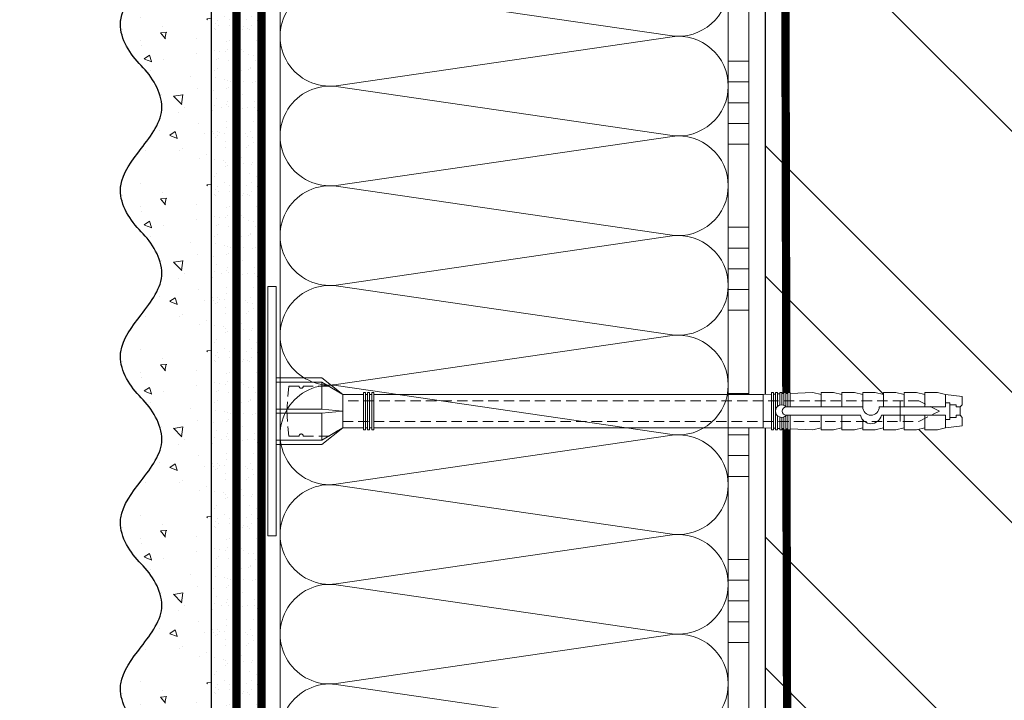
# Model space of a CAD drawing. Units: millimetres. Extents: x -42881 to 151119, y -64614 to -31585.
# Drawn here: x 96643 to 96880, y -48404 to -48240 of the extents above; entities that cross this region are included whole.
import ezdxf

# ---------------------------------------------------------------- set-up
doc = ezdxf.new("R2010")
doc.units = ezdxf.units.MM
for name, pattern in [('ACAD_ISO03W100', [30, 12, -18]), ('HIDDEN', [0.375, 0.25, -0.125]), ('Штриховая', [6, 2, -2, 2])]:
    doc.linetypes.add(name, pattern=pattern)
doc.layers.get('0').update_dxf_attribs({"lineweight": 30})
doc.layers.add('TN-АННОТАЦИИ', color=7, linetype='Continuous', lineweight=20, true_color=0x000000)
doc.layers.add('TN-АННТОТАЦИИ', color=7, linetype='Continuous', lineweight=20, true_color=0x000000)
for name, color, linetype, lineweight in [('TN-ГРУНТОВКА', 6, 'Continuous', 15), ('TN-КИРПИЧ', 246, 'Continuous', 30), ('TN-КЛЕЙ', 1, 'Continuous', 15), ('TN-УТЕПЛИТЕЛЬ КВ', 42, 'Continuous', 15), ('ТН_Крепеж', 7, 'Continuous', 15), ('ТН_Штрих Штукатурка', 7, 'Continuous', 15), ('ТН_Штукатурка', 7, 'Continuous', 25)]:
    doc.layers.add(name, color=color, linetype=linetype, lineweight=lineweight)
doc.layers.add('Стеклосетка', color=7, linetype='ACAD_ISO03W100')
doc.styles.add('TN-Текст-Аннотативный', font='isocpeur.ttf')
doc.styles.add('ПТС-Текст-Аннотативный', font='isocpeur.ttf')

# ---------------------------------------------------------------- blocks, each defined once
blk = doc.blocks.new('*U155')
at = {"layer": 'TN-КИРПИЧ', "lineweight": 13}
h = blk.add_hatch(dxfattribs=at)
h.set_pattern_fill('ANSI32', color=256, scale=7)
h.set_pattern_definition([(45, (-155.8028272751417, -70.22129727679066), (-47.14634463561305, 47.14634463561306), []), (45, (-124.3719172751417, -70.22129727679066), (-47.14634463561305, 47.14634463561306), [])])
h.paths.add_polyline_path([(-155.8028272751417, 0), (200, 0), (199.9999999999999, 629.7787027232093), (-155.8028272751417, 629.7787027232093)])
at = {"layer": 'TN-КИРПИЧ'}
blk.add_lwpolyline([(-155.8028272751417, 0), (200, 0), (199.9999999999999, 629.7787027232093), (-155.8028272751417, 629.7787027232093)], close=True, dxfattribs=at)
blk = doc.blocks.new('*U156')
at = {"layer": 'ТН_Штрих Штукатурка', "ltscale": 100}
h = blk.add_hatch(dxfattribs=at)
h.set_pattern_fill('AR-SAND', color=256, scale=0.1, angle=180, style=0)
h.set_pattern_definition([(217.5, (852.9999999999774, 59038.9397012332), (0.1600031295984064, -4.894132373293424), [0, -3.860800000000001, 0, -4.318000000000001, 0, -4.1275]), (187.5, (852.9999999999774, 59038.9397012332), (-4.495232831380023, -7.168251005683545), [0, -2.082799999999998, 0, -3.479799999999998, 0, -1.333499999999999]), (147.5, (856.124199999983, 59038.9397012332), (-7.90992370241458, -0.01437184678545994), [0, -1.269999999999999, 0, -4.571999999999996, 0, -5.968999999999996]), (137.5, (856.124199999983, 59038.9397012332), (-7.635564524722971, -2.229293232572165), [0, -0.635, 0, -2.9972, 0, -3.429])])
h.paths.add_polyline_path([(-2.238209617644315e-13, 519.9999999999999), (11.99999999999978, 519.9999999999999), (11.99999999999976, 559.9999999999926), (-2.415845301584308e-13, 559.9999999999926)])
h = blk.add_hatch(dxfattribs=at)
h.set_pattern_fill('AR-CONC', color=256, scale=0.1, angle=180, style=0)
h.set_pattern_definition([(230.0000000000001, (-2.238209617644315e-13, 519.9999999999999), (-18.2184668996004, 1.593908553890302), [1.905, -20.955]), (175, (-2.238209617644315e-13, 519.9999999999999), (3.524342142496941, -19.10568452390352), [1.524, -16.764058417]), (280.4514447, (-1.518200700000224, 520.1328253499998), (-14.69412470903532, -17.51177519121952), [1.61900088, -17.80902446]), (226.1842, (-2.218760488653766e-13, 514.9199999999998), (-27.107904089213, 4.204232793272705), [2.857499999999999, -31.43249999999999]), (276.6355576100001, (-2.258990000000222, 515.2703499999999), (-23.74041340515029, -24.74261245977216), [2.428502314, -26.713560816]), (171.18415117, (-2.218760488653766e-13, 514.9199999999998), (-23.74041340649769, -24.74261245855328), [2.285996707, -25.145973192]), (201, (-2.540000000000223, 516.1899999999998), (-15.16143912691325, 10.22651981870876), [1.905, -20.955]), (146.0000000000001, (-2.540000000000223, 516.1899999999998), (-6.1802028347647, -18.41879661223193), [1.524, -16.764]), (251.451445, (-3.803453260000222, 517.0422099899998), (-21.34164192787161, -8.192276888590532), [1.61900088, -17.80899376]), (217.5, (-2.238209617644315e-13, 519.9999999999999), (-0.3088603250591784, -8.455503887315311), [0, -16.5608, 0, -17.018, 0, -16.8275]), (187.5, (-2.238209617644315e-13, 519.9999999999999), (-6.681966251030572, -10.01805748181195), [0, -9.702799999999998, 0, -16.1798, 0, -6.4135]), (147.5, (5.664199999999776, 519.9999999999999), (-13.55905951668714, 0.5728743992673392), [0, -6.35, 0, -19.812, 0, -26.289]), (137.5, (8.204199999999776, 519.9999999999999), (-14.8129181386018, -2.542649103333309), [0, -8.254999999999999, 0, -13.1572, 0, -18.669])])
edge = h.paths.add_edge_path()
edge.add_line((11.99999999999976, 559.9999999999999), (11.99999999999978, 519.9999999999999))
edge.add_line((11.99999999999978, 519.9999999999999), (33.9162629732803, 519.9999999999999))
edge.add_spline(control_points=[(33.9162629732803, 519.9999999999999), (33.4608783008166, 523.1248807340904), (28.74975791948271, 529.265895466959), (21.55795630720301, 538.6405146831743), (26.36476861651998, 546.304469849652), (28.99999999999976, 548.9397012331318), (31.63523138347341, 551.5749326166055), (34.28108439063173, 555.7934661309243), (33.96735444011325, 559.6494068640494), (33.9162629732802, 559.9999999999999)], knot_values=[0, 0, 0, 0, 10.05250795184849, 21.23284783932141, 32.41318772684639, 32.41318772684639, 32.41318772684639, 43.59352761434533, 44.72135954999594, 44.72135954999594, 44.72135954999594, 44.72135954999594], degree=3, periodic=0)
edge.add_line((33.9162629732802, 559.9999999999999), (11.99999999999976, 559.9999999999999))
h = blk.add_hatch(dxfattribs=at)
h.set_pattern_fill('AR-SAND', color=256, scale=0.1, angle=180, style=0)
h.set_pattern_definition([(217.5, (852.9999999999774, 58998.9397012332), (0.1600031295984064, -4.894132373293424), [0, -3.860800000000001, 0, -4.318000000000001, 0, -4.1275]), (187.5, (852.9999999999774, 58998.9397012332), (-4.495232831380023, -7.168251005683545), [0, -2.082799999999998, 0, -3.479799999999998, 0, -1.333499999999999]), (147.5, (856.124199999983, 58998.9397012332), (-7.90992370241458, -0.01437184678545994), [0, -1.269999999999999, 0, -4.571999999999996, 0, -5.968999999999996]), (137.5, (856.124199999983, 58998.9397012332), (-7.635564524722971, -2.229293232572165), [0, -0.635, 0, -2.9972, 0, -3.429])])
h.paths.add_polyline_path([(-2.06057393370429e-13, 479.9999999999999), (11.99999999999979, 479.9999999999999), (11.99999999999978, 519.9999999999926), (-2.238209617644283e-13, 519.9999999999926)])
h = blk.add_hatch(dxfattribs=at)
h.set_pattern_fill('AR-CONC', color=256, scale=0.1, angle=180, style=0)
h.set_pattern_definition([(230.0000000000001, (-2.06057393370429e-13, 479.9999999999999), (-18.2184668996004, 1.593908553890302), [1.905, -20.955]), (175, (-2.06057393370429e-13, 479.9999999999999), (3.524342142496941, -19.10568452390352), [1.524, -16.764058417]), (280.4514447, (-1.518200700000206, 480.1328253499999), (-14.69412470903532, -17.51177519121952), [1.61900088, -17.80902446]), (226.1842, (-2.041124804713741e-13, 474.9199999999999), (-27.107904089213, 4.204232793272705), [2.857499999999999, -31.43249999999999]), (276.6355576100001, (-2.258990000000205, 475.2703499999999), (-23.74041340515029, -24.74261245977216), [2.428502314, -26.713560816]), (171.18415117, (-2.041124804713741e-13, 474.9199999999999), (-23.74041340649769, -24.74261245855328), [2.285996707, -25.145973192]), (201, (-2.540000000000205, 476.1899999999999), (-15.16143912691325, 10.22651981870876), [1.905, -20.955]), (146.0000000000001, (-2.540000000000205, 476.1899999999999), (-6.1802028347647, -18.41879661223193), [1.524, -16.764]), (251.451445, (-3.803453260000205, 477.0422099899999), (-21.34164192787161, -8.192276888590532), [1.61900088, -17.80899376]), (217.5, (-2.06057393370429e-13, 479.9999999999999), (-0.3088603250591784, -8.455503887315311), [0, -16.5608, 0, -17.018, 0, -16.8275]), (187.5, (-2.06057393370429e-13, 479.9999999999999), (-6.681966251030572, -10.01805748181195), [0, -9.702799999999998, 0, -16.1798, 0, -6.4135]), (147.5, (5.664199999999794, 479.9999999999999), (-13.55905951668714, 0.5728743992673392), [0, -6.35, 0, -19.812, 0, -26.289]), (137.5, (8.204199999999794, 479.9999999999999), (-14.8129181386018, -2.542649103333309), [0, -8.254999999999999, 0, -13.1572, 0, -18.669])])
edge = h.paths.add_edge_path()
edge.add_line((11.99999999999978, 519.9999999999999), (11.99999999999979, 479.9999999999999))
edge.add_line((11.99999999999979, 479.9999999999999), (33.91626297328032, 479.9999999999999))
edge.add_spline(control_points=[(33.91626297328032, 479.9999999999999), (33.46087830081662, 483.1248807340904), (28.74975791948273, 489.265895466959), (21.55795630720302, 498.6405146831743), (26.36476861652, 506.304469849652), (28.99999999999978, 508.9397012331318), (31.63523138347343, 511.5749326166055), (34.28108439063175, 515.7934661309243), (33.96735444011326, 519.6494068640494), (33.91626297328022, 519.9999999999999)], knot_values=[0, 0, 0, 0, 10.05250795184849, 21.23284783932141, 32.41318772684639, 32.41318772684639, 32.41318772684639, 43.59352761434533, 44.72135954999594, 44.72135954999594, 44.72135954999594, 44.72135954999594], degree=3, periodic=0)
edge.add_line((33.91626297328022, 519.9999999999999), (11.99999999999977, 519.9999999999999))
h = blk.add_hatch(dxfattribs=at)
h.set_pattern_fill('AR-SAND', color=256, scale=0.1, angle=180, style=0)
h.set_pattern_definition([(217.5, (852.9999999999774, 58958.9397012332), (0.1600031295984064, -4.894132373293424), [0, -3.860800000000001, 0, -4.318000000000001, 0, -4.1275]), (187.5, (852.9999999999774, 58958.9397012332), (-4.495232831380023, -7.168251005683545), [0, -2.082799999999998, 0, -3.479799999999998, 0, -1.333499999999999]), (147.5, (856.124199999983, 58958.9397012332), (-7.90992370241458, -0.01437184678545994), [0, -1.269999999999999, 0, -4.571999999999996, 0, -5.968999999999996]), (137.5, (856.124199999983, 58958.9397012332), (-7.635564524722971, -2.229293232572165), [0, -0.635, 0, -2.9972, 0, -3.429])])
h.paths.add_polyline_path([(-1.882938249764265e-13, 439.9999999999999), (11.99999999999981, 439.9999999999999), (11.99999999999979, 479.9999999999927), (-2.060573933704258e-13, 479.9999999999927)])
h = blk.add_hatch(dxfattribs=at)
h.set_pattern_fill('AR-CONC', color=256, scale=0.1, angle=180, style=0)
h.set_pattern_definition([(230.0000000000001, (-1.882938249764265e-13, 439.9999999999999), (-18.2184668996004, 1.593908553890302), [1.905, -20.955]), (175, (-1.882938249764265e-13, 439.9999999999999), (3.524342142496941, -19.10568452390352), [1.524, -16.764058417]), (280.4514447, (-1.518200700000188, 440.13282535), (-14.69412470903532, -17.51177519121952), [1.61900088, -17.80902446]), (226.1842, (-1.863489120773716e-13, 434.92), (-27.107904089213, 4.204232793272705), [2.857499999999999, -31.43249999999999]), (276.6355576100001, (-2.258990000000187, 435.27035), (-23.74041340515029, -24.74261245977216), [2.428502314, -26.713560816]), (171.18415117, (-1.863489120773716e-13, 434.92), (-23.74041340649769, -24.74261245855328), [2.285996707, -25.145973192]), (201, (-2.540000000000187, 436.1899999999999), (-15.16143912691325, 10.22651981870876), [1.905, -20.955]), (146.0000000000001, (-2.540000000000187, 436.1899999999999), (-6.1802028347647, -18.41879661223193), [1.524, -16.764]), (251.451445, (-3.803453260000187, 437.0422099899999), (-21.34164192787161, -8.192276888590532), [1.61900088, -17.80899376]), (217.5, (-1.882938249764265e-13, 439.9999999999999), (-0.3088603250591784, -8.455503887315311), [0, -16.5608, 0, -17.018, 0, -16.8275]), (187.5, (-1.882938249764265e-13, 439.9999999999999), (-6.681966251030572, -10.01805748181195), [0, -9.702799999999998, 0, -16.1798, 0, -6.4135]), (147.5, (5.664199999999812, 439.9999999999999), (-13.55905951668714, 0.5728743992673392), [0, -6.35, 0, -19.812, 0, -26.289]), (137.5, (8.204199999999812, 439.9999999999999), (-14.8129181386018, -2.542649103333309), [0, -8.254999999999999, 0, -13.1572, 0, -18.669])])
edge = h.paths.add_edge_path()
edge.add_line((11.99999999999979, 479.9999999999999), (11.99999999999981, 439.9999999999999))
edge.add_line((11.99999999999981, 439.9999999999999), (33.91626297328034, 439.9999999999999))
edge.add_spline(control_points=[(33.91626297328034, 439.9999999999999), (33.46087830081664, 443.1248807340905), (28.74975791948275, 449.265895466959), (21.55795630720304, 458.6405146831743), (26.36476861652002, 466.3044698496521), (28.9999999999998, 468.9397012331319), (31.63523138347345, 471.5749326166055), (34.28108439063177, 475.7934661309244), (33.96735444011328, 479.6494068640494), (33.91626297328024, 479.9999999999999)], knot_values=[0, 0, 0, 0, 10.05250795184849, 21.23284783932141, 32.41318772684639, 32.41318772684639, 32.41318772684639, 43.59352761434533, 44.72135954999594, 44.72135954999594, 44.72135954999594, 44.72135954999594], degree=3, periodic=0)
edge.add_line((33.91626297328024, 479.9999999999999), (11.99999999999979, 479.9999999999999))
h = blk.add_hatch(dxfattribs=at)
h.set_pattern_fill('AR-SAND', color=256, scale=0.1, angle=180, style=0)
h.set_pattern_definition([(217.5, (852.9999999999774, 58918.9397012332), (0.1600031295984064, -4.894132373293424), [0, -3.860800000000001, 0, -4.318000000000001, 0, -4.1275]), (187.5, (852.9999999999774, 58918.9397012332), (-4.495232831380023, -7.168251005683545), [0, -2.082799999999998, 0, -3.479799999999998, 0, -1.333499999999999]), (147.5, (856.124199999983, 58918.9397012332), (-7.90992370241458, -0.01437184678545994), [0, -1.269999999999999, 0, -4.571999999999996, 0, -5.968999999999996]), (137.5, (856.124199999983, 58918.9397012332), (-7.635564524722971, -2.229293232572165), [0, -0.635, 0, -2.9972, 0, -3.429])])
h.paths.add_polyline_path([(-1.70530256582424e-13, 399.9999999999999), (11.99999999999983, 399.9999999999999), (11.99999999999981, 439.9999999999927), (-1.882938249764233e-13, 439.9999999999927)])
h = blk.add_hatch(dxfattribs=at)
h.set_pattern_fill('AR-CONC', color=256, scale=0.1, angle=180, style=0)
h.set_pattern_definition([(230.0000000000001, (-1.70530256582424e-13, 399.9999999999999), (-18.2184668996004, 1.593908553890302), [1.905, -20.955]), (175, (-1.70530256582424e-13, 399.9999999999999), (3.524342142496941, -19.10568452390352), [1.524, -16.764058417]), (280.4514447, (-1.518200700000171, 400.13282535), (-14.69412470903532, -17.51177519121952), [1.61900088, -17.80902446]), (226.1842, (-1.685853436833691e-13, 394.92), (-27.107904089213, 4.204232793272705), [2.857499999999999, -31.43249999999999]), (276.6355576100001, (-2.258990000000169, 395.27035), (-23.74041340515029, -24.74261245977216), [2.428502314, -26.713560816]), (171.18415117, (-1.685853436833691e-13, 394.92), (-23.74041340649769, -24.74261245855328), [2.285996707, -25.145973192]), (201, (-2.540000000000169, 396.1899999999999), (-15.16143912691325, 10.22651981870876), [1.905, -20.955]), (146.0000000000001, (-2.540000000000169, 396.1899999999999), (-6.1802028347647, -18.41879661223193), [1.524, -16.764]), (251.451445, (-3.803453260000169, 397.0422099899999), (-21.34164192787161, -8.192276888590532), [1.61900088, -17.80899376]), (217.5, (-1.70530256582424e-13, 399.9999999999999), (-0.3088603250591784, -8.455503887315311), [0, -16.5608, 0, -17.018, 0, -16.8275]), (187.5, (-1.70530256582424e-13, 399.9999999999999), (-6.681966251030572, -10.01805748181195), [0, -9.702799999999998, 0, -16.1798, 0, -6.4135]), (147.5, (5.66419999999983, 399.9999999999999), (-13.55905951668714, 0.5728743992673392), [0, -6.35, 0, -19.812, 0, -26.289]), (137.5, (8.20419999999983, 399.9999999999999), (-14.8129181386018, -2.542649103333309), [0, -8.254999999999999, 0, -13.1572, 0, -18.669])])
edge = h.paths.add_edge_path()
edge.add_line((11.99999999999981, 439.9999999999999), (11.99999999999983, 399.9999999999999))
edge.add_line((11.99999999999983, 399.9999999999999), (33.91626297328035, 399.9999999999999))
edge.add_spline(control_points=[(33.91626297328035, 399.9999999999999), (33.46087830081665, 403.1248807340905), (28.74975791948277, 409.265895466959), (21.55795630720306, 418.6405146831743), (26.36476861652003, 426.3044698496521), (28.99999999999982, 428.9397012331319), (31.63523138347347, 431.5749326166055), (34.28108439063178, 435.7934661309244), (33.9673544401133, 439.6494068640494), (33.91626297328025, 439.9999999999999)], knot_values=[0, 0, 0, 0, 10.05250795184849, 21.23284783932141, 32.41318772684639, 32.41318772684639, 32.41318772684639, 43.59352761434533, 44.72135954999594, 44.72135954999594, 44.72135954999594, 44.72135954999594], degree=3, periodic=0)
edge.add_line((33.91626297328025, 439.9999999999999), (11.99999999999981, 439.9999999999999))
h = blk.add_hatch(dxfattribs=at)
h.set_pattern_fill('AR-SAND', color=256, scale=0.1, angle=180, style=0)
h.set_pattern_definition([(217.5, (852.9999999999775, 58878.9397012332), (0.1600031295984064, -4.894132373293424), [0, -3.860800000000001, 0, -4.318000000000001, 0, -4.1275]), (187.5, (852.9999999999775, 58878.9397012332), (-4.495232831380023, -7.168251005683545), [0, -2.082799999999998, 0, -3.479799999999998, 0, -1.333499999999999]), (147.5, (856.1241999999831, 58878.9397012332), (-7.90992370241458, -0.01437184678545994), [0, -1.269999999999999, 0, -4.571999999999996, 0, -5.968999999999996]), (137.5, (856.1241999999831, 58878.9397012332), (-7.635564524722971, -2.229293232572165), [0, -0.635, 0, -2.9972, 0, -3.429])])
h.paths.add_polyline_path([(-1.527666881884215e-13, 359.9999999999999), (11.99999999999985, 359.9999999999999), (11.99999999999983, 399.9999999999927), (-1.705302565824208e-13, 399.9999999999927)])
h = blk.add_hatch(dxfattribs=at)
h.set_pattern_fill('AR-CONC', color=256, scale=0.1, angle=180, style=0)
h.set_pattern_definition([(230.0000000000001, (-1.527666881884215e-13, 359.9999999999999), (-18.2184668996004, 1.593908553890302), [1.905, -20.955]), (175, (-1.527666881884215e-13, 359.9999999999999), (3.524342142496941, -19.10568452390352), [1.524, -16.764058417]), (280.4514447, (-1.518200700000153, 360.13282535), (-14.69412470903532, -17.51177519121952), [1.61900088, -17.80902446]), (226.1842, (-1.508217752893666e-13, 354.92), (-27.107904089213, 4.204232793272705), [2.857499999999999, -31.43249999999999]), (276.6355576100001, (-2.258990000000151, 355.27035), (-23.74041340515029, -24.74261245977216), [2.428502314, -26.713560816]), (171.18415117, (-1.508217752893666e-13, 354.92), (-23.74041340649769, -24.74261245855328), [2.285996707, -25.145973192]), (201, (-2.540000000000151, 356.1899999999999), (-15.16143912691325, 10.22651981870876), [1.905, -20.955]), (146.0000000000001, (-2.540000000000151, 356.1899999999999), (-6.1802028347647, -18.41879661223193), [1.524, -16.764]), (251.451445, (-3.803453260000151, 357.0422099899999), (-21.34164192787161, -8.192276888590532), [1.61900088, -17.80899376]), (217.5, (-1.527666881884215e-13, 359.9999999999999), (-0.3088603250591784, -8.455503887315311), [0, -16.5608, 0, -17.018, 0, -16.8275]), (187.5, (-1.527666881884215e-13, 359.9999999999999), (-6.681966251030572, -10.01805748181195), [0, -9.702799999999998, 0, -16.1798, 0, -6.4135]), (147.5, (5.664199999999847, 359.9999999999999), (-13.55905951668714, 0.5728743992673392), [0, -6.35, 0, -19.812, 0, -26.289]), (137.5, (8.204199999999847, 359.9999999999999), (-14.8129181386018, -2.542649103333309), [0, -8.254999999999999, 0, -13.1572, 0, -18.669])])
edge = h.paths.add_edge_path()
edge.add_line((11.99999999999983, 399.9999999999999), (11.99999999999985, 359.9999999999999))
edge.add_line((11.99999999999985, 359.9999999999999), (33.91626297328037, 359.9999999999999))
edge.add_spline(control_points=[(33.91626297328038, 359.9999999999999), (33.46087830081667, 363.1248807340905), (28.74975791948279, 369.265895466959), (21.55795630720308, 378.6405146831743), (26.36476861652005, 386.3044698496521), (28.99999999999983, 388.9397012331319), (31.63523138347349, 391.5749326166055), (34.2810843906318, 395.7934661309244), (33.96735444011332, 399.6494068640494), (33.91626297328028, 399.9999999999999)], knot_values=[0, 0, 0, 0, 10.05250795184849, 21.23284783932141, 32.41318772684639, 32.41318772684639, 32.41318772684639, 43.59352761434533, 44.72135954999594, 44.72135954999594, 44.72135954999594, 44.72135954999594], degree=3, periodic=0)
edge.add_line((33.91626297328028, 399.9999999999999), (11.99999999999983, 399.9999999999999))
h = blk.add_hatch(dxfattribs=at)
h.set_pattern_fill('AR-SAND', color=256, scale=0.1, angle=180, style=0)
h.set_pattern_definition([(217.5, (852.9999999999775, 58838.9397012332), (0.1600031295984064, -4.894132373293424), [0, -3.860800000000001, 0, -4.318000000000001, 0, -4.1275]), (187.5, (852.9999999999775, 58838.9397012332), (-4.495232831380023, -7.168251005683545), [0, -2.082799999999998, 0, -3.479799999999998, 0, -1.333499999999999]), (147.5, (856.1241999999831, 58838.9397012332), (-7.90992370241458, -0.01437184678545994), [0, -1.269999999999999, 0, -4.571999999999996, 0, -5.968999999999996]), (137.5, (856.1241999999831, 58838.9397012332), (-7.635564524722971, -2.229293232572165), [0, -0.635, 0, -2.9972, 0, -3.429])])
h.paths.add_polyline_path([(-1.35003119794419e-13, 319.9999999999999), (11.99999999999986, 319.9999999999999), (11.99999999999985, 359.9999999999927), (-1.527666881884183e-13, 359.9999999999927)])
h = blk.add_hatch(dxfattribs=at)
h.set_pattern_fill('AR-CONC', color=256, scale=0.1, angle=180, style=0)
h.set_pattern_definition([(230.0000000000001, (-1.35003119794419e-13, 319.9999999999999), (-18.2184668996004, 1.593908553890302), [1.905, -20.955]), (175, (-1.35003119794419e-13, 319.9999999999999), (3.524342142496941, -19.10568452390352), [1.524, -16.764058417]), (280.4514447, (-1.518200700000135, 320.13282535), (-14.69412470903532, -17.51177519121952), [1.61900088, -17.80902446]), (226.1842, (-1.330582068953641e-13, 314.92), (-27.107904089213, 4.204232793272705), [2.857499999999999, -31.43249999999999]), (276.6355576100001, (-2.258990000000134, 315.27035), (-23.74041340515029, -24.74261245977216), [2.428502314, -26.713560816]), (171.18415117, (-1.330582068953641e-13, 314.92), (-23.74041340649769, -24.74261245855328), [2.285996707, -25.145973192]), (201, (-2.540000000000134, 316.1899999999999), (-15.16143912691325, 10.22651981870876), [1.905, -20.955]), (146.0000000000001, (-2.540000000000134, 316.1899999999999), (-6.1802028347647, -18.41879661223193), [1.524, -16.764]), (251.451445, (-3.803453260000134, 317.0422099899999), (-21.34164192787161, -8.192276888590532), [1.61900088, -17.80899376]), (217.5, (-1.35003119794419e-13, 319.9999999999999), (-0.3088603250591784, -8.455503887315311), [0, -16.5608, 0, -17.018, 0, -16.8275]), (187.5, (-1.35003119794419e-13, 319.9999999999999), (-6.681966251030572, -10.01805748181195), [0, -9.702799999999998, 0, -16.1798, 0, -6.4135]), (147.5, (5.664199999999865, 319.9999999999999), (-13.55905951668714, 0.5728743992673392), [0, -6.35, 0, -19.812, 0, -26.289]), (137.5, (8.204199999999865, 319.9999999999999), (-14.8129181386018, -2.542649103333309), [0, -8.254999999999999, 0, -13.1572, 0, -18.669])])
edge = h.paths.add_edge_path()
edge.add_line((11.99999999999985, 359.9999999999999), (11.99999999999986, 319.9999999999999))
edge.add_line((11.99999999999986, 319.9999999999999), (33.91626297328039, 319.9999999999999))
edge.add_spline(control_points=[(33.91626297328039, 319.9999999999999), (33.46087830081669, 323.1248807340905), (28.7497579194828, 329.265895466959), (21.5579563072031, 338.6405146831743), (26.36476861652007, 346.3044698496521), (28.99999999999985, 348.9397012331319), (31.6352313834735, 351.5749326166055), (34.28108439063182, 355.7934661309244), (33.96735444011333, 359.6494068640494), (33.91626297328029, 359.9999999999999)], knot_values=[0, 0, 0, 0, 10.05250795184849, 21.23284783932141, 32.41318772684639, 32.41318772684639, 32.41318772684639, 43.59352761434533, 44.72135954999594, 44.72135954999594, 44.72135954999594, 44.72135954999594], degree=3, periodic=0)
edge.add_line((33.91626297328029, 359.9999999999999), (11.99999999999984, 359.9999999999999))
at = {"layer": 'ТН_Штукатурка', "ltscale": 100}
for points in [[(-2.41584530158434e-13, 559.9999999999999), (-2.238209617644315e-13, 519.9999999999999)], [(11.99999999999978, 519.9999999999999), (11.99999999999976, 559.9999999999999)], [(-2.238209617644315e-13, 519.9999999999999), (-2.06057393370429e-13, 479.9999999999999)], [(11.99999999999979, 479.9999999999999), (11.99999999999978, 519.9999999999999)], [(-2.06057393370429e-13, 479.9999999999999), (-1.882938249764265e-13, 439.9999999999999)], [(11.99999999999981, 439.9999999999999), (11.99999999999979, 479.9999999999999)], [(-1.882938249764265e-13, 439.9999999999999), (-1.70530256582424e-13, 399.9999999999999)], [(11.99999999999983, 399.9999999999999), (11.99999999999981, 439.9999999999999)], [(-1.70530256582424e-13, 399.9999999999999), (-1.527666881884215e-13, 359.9999999999999)], [(11.99999999999985, 359.9999999999999), (11.99999999999983, 399.9999999999999)], [(-1.527666881884215e-13, 359.9999999999999), (-1.35003119794419e-13, 319.9999999999999)], [(11.99999999999986, 319.9999999999999), (11.99999999999985, 359.9999999999999)]]:
    blk.add_lwpolyline(points, dxfattribs=at)
for points in [[(33.9162629732803, 519.9999999999999), (33.4608783008166, 523.1248807340904), (28.74975791948271, 529.265895466959), (21.55795630720301, 538.6405146831743), (26.36476861651998, 546.304469849652), (28.99999999999976, 548.9397012331318), (31.63523138347341, 551.5749326166055), (34.28108439063173, 555.7934661309243), (33.96735444011325, 559.6494068640494), (33.9162629732802, 559.9999999999999)], [(33.91626297328032, 479.9999999999999), (33.46087830081662, 483.1248807340904), (28.74975791948273, 489.265895466959), (21.55795630720302, 498.6405146831743), (26.36476861652, 506.304469849652), (28.99999999999978, 508.9397012331318), (31.63523138347343, 511.5749326166055), (34.28108439063175, 515.7934661309243), (33.96735444011326, 519.6494068640494), (33.91626297328022, 519.9999999999999)], [(33.91626297328034, 439.9999999999999), (33.46087830081664, 443.1248807340905), (28.74975791948275, 449.265895466959), (21.55795630720304, 458.6405146831743), (26.36476861652002, 466.3044698496521), (28.9999999999998, 468.9397012331319), (31.63523138347345, 471.5749326166055), (34.28108439063177, 475.7934661309244), (33.96735444011328, 479.6494068640494), (33.91626297328024, 479.9999999999999)], [(33.91626297328035, 399.9999999999999), (33.46087830081665, 403.1248807340905), (28.74975791948277, 409.265895466959), (21.55795630720306, 418.6405146831743), (26.36476861652003, 426.3044698496521), (28.99999999999982, 428.9397012331319), (31.63523138347347, 431.5749326166055), (34.28108439063178, 435.7934661309244), (33.9673544401133, 439.6494068640494), (33.91626297328025, 439.9999999999999)], [(33.91626297328038, 359.9999999999999), (33.46087830081667, 363.1248807340905), (28.74975791948279, 369.265895466959), (21.55795630720308, 378.6405146831743), (26.36476861652005, 386.3044698496521), (28.99999999999983, 388.9397012331319), (31.63523138347349, 391.5749326166055), (34.2810843906318, 395.7934661309244), (33.96735444011332, 399.6494068640494), (33.91626297328028, 399.9999999999999)], [(33.91626297328039, 319.9999999999999), (33.46087830081669, 323.1248807340905), (28.7497579194828, 329.265895466959), (21.5579563072031, 338.6405146831743), (26.36476861652007, 346.3044698496521), (28.99999999999985, 348.9397012331319), (31.6352313834735, 351.5749326166055), (34.28108439063182, 355.7934661309244), (33.96735444011333, 359.6494068640494), (33.91626297328029, 359.9999999999999)]]:
    blk.add_open_spline(points, degree=3, knots=[0, 0, 0, 0, 10.05250795184849, 21.23284783932141, 32.41318772684639, 32.41318772684639, 32.41318772684639, 43.59352761434533, 44.72135954999594, 44.72135954999594, 44.72135954999594, 44.72135954999594], dxfattribs=at)
blk = doc.blocks.new('*U154')
at = {"color": 1, "ltscale": 100}
for points in [[(90, 1.306289919090512e-15), (90, 5.000000000000002)], [(95, 1.306289919090512e-15), (95, 5.000000000000001)], [(100, 1.306289919090512e-15), (100, 5.000000000000001)], [(105, 1.306289919090512e-15), (105, 5.000000000000001)], [(110, 1.306289919090512e-15), (110, 5.000000000000001)], [(130, 1.959434878635768e-15), (130, 5.000000000000003)], [(135, 1.959434878635768e-15), (135, 5.000000000000002)], [(140, 1.959434878635768e-15), (140, 5.000000000000002)], [(145, 1.959434878635768e-15), (145, 5.000000000000002)], [(150, 1.959434878635768e-15), (150, 5.000000000000002)], [(170, 2.612579838181024e-15), (170, 5.000000000000004)], [(175, 2.612579838181024e-15), (175, 5.000000000000003)], [(180, 2.612579838181024e-15), (180, 5.000000000000003)], [(185, 2.612579838181024e-15), (185, 5.000000000000003)], [(190, 2.612579838181024e-15), (190, 5.000000000000003)], [(210, 3.26572479772628e-15), (210, 5.000000000000004)], [(215, 3.26572479772628e-15), (215, 5.000000000000004)], [(220, 3.26572479772628e-15), (220, 5.000000000000004)], [(225, 3.26572479772628e-15), (225, 5.000000000000004)], [(230, 3.26572479772628e-15), (230, 5.000000000000004)], [(599.9999999999928, 7.347880794884017e-15), (0, -2.449293598294707e-15)]]:
    blk.add_lwpolyline(points, dxfattribs=at)
blk = doc.blocks.new('Фасадный держатель_низ')
at = {"layer": 'ТН_Крепеж', "ltscale": 100}
for points in [[(-17.600000000004, -1.600000000002183), (-17.600000000004, -0.4000000000014552), (-11.20000000000255, -0.4000000000014552, -1), (-9.600000000002183, -0.4000000000014552), (-2.247213595499943, -0.4000000000050932, 0.9999999999982209), (-2.247213595498124, 0.3999999999978172), (-9.40000000000191, 0.3999999999941792, 0.8104418365837393), (-11.40000000000191, 0.3999999999978172), (-17.600000000004, 0.3999999999978172), (-17.600000000004, 1.599999999998545), (-19.20000000000437, 1.399999999997817), (-19.20000000000437, 0.5999999999985448), (-19.00000000000455, 0.3999999999978172), (-19.00000000000455, -0.4000000000014552), (-19.20000000000437, -0.6000000000021828), (-19.20000000000437, -1.400000000001455), (-17.600000000004, -1.600000000002183)], [(-2.247213595500853, -0.4000000000087311, 2.618033988731078), (-2.247213595501307, 0.4000000000014552, 2.23606797751488)]]:
    blk.add_lwpolyline(points, format="xyb", dxfattribs=at)
for points in [[(-15.60000000000355, 0.3999999999978172), (-15.60000000000355, 1.799999999995634), (-16.80000000000382, 1.799999999995634), (-17.600000000004, 1.599999999998545)], [(-13.60000000000309, 0.3999999999978172), (-13.60000000000309, 1.799999999995634), (-14.80000000000337, 1.799999999995634), (-15.60000000000355, 1.599999999998545)], [(-11.60000000000264, 0.3999999999978172), (-11.60000000000264, 1.799999999995634), (-12.80000000000291, 1.799999999995634), (-13.60000000000309, 1.599999999998545)], [(-9.600000000002638, 0.8245345387986163), (-9.600000000002638, 1.799999999995634), (-10.80000000000291, 1.799999999995634), (-11.60000000000309, 1.599999999998545)], [(-7.600000000001728, 0.3999999999941792), (-7.600000000001728, 1.799999999991996), (-8.800000000002001, 1.799999999991996), (-9.600000000002183, 1.599999999994907)], [(-5.600000000001273, 0.3999999999978172), (-5.600000000001273, 1.799999999995634), (-6.800000000001546, 1.799999999995634), (-7.600000000001728, 1.599999999998545)], [(-2.600000000000364, 1.708333333328483), (-4.800000000001091, 1.799999999995634), (-5.600000000001273, 1.599999999998545)], [(-2.400000000000546, 0.3999999999978172), (-2.400000000000546, 1.799999999995634), (-2.600000000000364, 1.799999999995634), (-2.600000000000364, 0.3999999999978172)], [(-2.199999999999818, 1.691666666662059), (-2.400000000000546, 1.69999999999709)], [(-2, 0.5656854249500611), (-2, 1.799999999995634), (-2.199999999999818, 1.799999999995634), (-2.199999999999818, 0.4472135955002159)], [(-1.800000000000182, 1.674999999995634), (-2.000000000000455, 1.683333333330665)], [(-1.600000000000364, 0.5656854249500611), (-1.600000000000364, 1.799999999995634), (-1.800000000000182, 1.799999999995634), (-1.800000000000182, 0.5999999999985448)], [(-1.400000000000546, 1.658333333332848), (-1.600000000000364, 1.666666666664241)], [(-1.399999999999636, -0.4472135955074918), (-1.399999999999636, -1.80000000000291), (-1.199999999999818, -1.80000000000291), (-1.199999999999818, 1.799999999995634), (-1.399999999999636, 1.799999999995634), (-1.399999999999636, 0.4472135955002159)], [(-1, 1.641666666662786), (-1.200000000000273, 1.649999999997817)], [(-0.8000000000001819, -1.633333333338669), (0, -1.600000000002183), (0, 1.599999999998545), (-0.8000000000001819, 1.633333333331393)], [(-18.00000000000409, 0.5999999999985448), (-18.600000000004, 0.5999999999985448), (-18.600000000004, 0.3999999999978172), (-19.00000000000455, 0.3999999999978172)], [(-17.600000000004, 0.7999999999956344), (-18.00000000000409, 0.7999999999956344), (-18.00000000000455, -0.8000000000029104), (-17.600000000004, -0.8000000000029104)], [(-18.00000000000455, -0.6000000000021828), (-18.600000000004, -0.6000000000021828), (-18.600000000004, -0.4000000000014552), (-19.00000000000455, -0.4000000000014552)], [(-15.60000000000355, -0.3999999999978172), (-15.60000000000355, -1.799999999995634), (-16.80000000000382, -1.799999999995634), (-17.600000000004, -1.599999999998545)], [(-13.60000000000309, -0.3999999999978172), (-13.60000000000309, -1.799999999995634), (-14.80000000000337, -1.799999999995634), (-15.60000000000355, -1.599999999998545)], [(-11.60000000000264, -0.3999999999978172), (-11.60000000000264, -1.799999999995634), (-12.80000000000291, -1.799999999995634), (-13.60000000000309, -1.599999999998545)], [(-9.600000000002638, -0.3999999999978172), (-9.600000000002638, -1.799999999995634), (-10.80000000000291, -1.799999999995634), (-11.60000000000309, -1.599999999998545)], [(-7.600000000001728, -0.3999999999941792), (-7.600000000001728, -1.799999999991996), (-8.800000000002001, -1.799999999991996), (-9.600000000002183, -1.599999999994907)], [(-5.600000000001273, -0.3999999999978172), (-5.600000000001273, -1.799999999995634), (-6.800000000001546, -1.799999999995634), (-7.600000000001728, -1.599999999998545)], [(-2.600000000000364, -0.4000000000050932), (-2.600000000000364, -1.80000000000291), (-2.400000000000546, -1.80000000000291), (-2.400000000000546, -0.4000000000050932)], [(-2.199999999999818, -0.4472135955074918), (-2.199999999999818, -1.80000000000291), (-2, -1.80000000000291), (-2, -0.5656854249573371)], [(-1.800000000000182, -0.6000000000058208), (-1.800000000000182, -1.80000000000291), (-1.600000000000364, -1.80000000000291), (-1.600000000000364, -0.5656854249573371)], [(-2.600000000000364, -1.708333333335759), (-4.800000000001091, -1.80000000000291), (-5.600000000001273, -1.600000000005821)], [(-2.199999999999818, -1.691666666669335), (-2.400000000000546, -1.700000000004366)], [(-1.800000000000182, -1.67500000000291), (-2.000000000000455, -1.683333333337941)], [(-1.399999999999636, -1.658333333336486), (-1.600000000000364, -1.666666666671517)], [(-1, -1.641666666670062), (-1.200000000000273, -1.650000000005093)]]:
    blk.add_lwpolyline(points, dxfattribs=at)
at = {"layer": 'ТН_Крепеж', "linetype": 'HIDDEN', "ltscale": 10}
blk.add_lwpolyline([(-13.19999999999982, 0.999999999996362), (-13.19999999999982, -1.000000000003638)], dxfattribs=at)
at = {"layer": 'ТН_Крепеж', "ltscale": 100}
blk.add_lwpolyline([(-0.8000000000001819, 1.799999999995634), (-1, 1.799999999995634), (-1, -1.80000000000291), (-0.8000000000001819, -1.80000000000291)], close=True, dxfattribs=at)
blk = doc.blocks.new('Фасадный держатель_верх')
at = {"layer": 'ТН_Крепеж', "ltscale": 100}
for points in [[(9.400000000002365, 12.00000000000364), (10.20000000000255, 12.00000000000364), (10.20000000000255, -12.00000000000364), (9.400000000002365, -12.00000000000364)], [(0.2000000000002728, 1.799999999999272), (0, 1.799999999999272), (0, -1.799999999999272), (0.2000000000002728, -1.799999999999272)], [(0.6000000000003638, 1.799999999999272), (0.4000000000005457, 1.799999999999272), (0.4000000000005457, -1.799999999999272), (0.6000000000003638, -1.799999999999272)], [(1.000000000000455, 1.799999999999272), (0.8000000000001819, 1.799999999999272), (0.8000000000001819, -1.799999999999272), (1.000000000000455, -1.799999999999272)]]:
    blk.add_lwpolyline(points, close=True, dxfattribs=at)
for points in [[(9.400000000002365, 3.200000000000728), (5.000000000001364, 3.200000000000728), (3.000000000000909, 1.600000000002183), (3.000000000000909, -1.599999999998545), (5.000000000001364, -3.200000000000728), (9.400000000002365, -3.200000000000728)], [(9.400000000002365, 2.799999999999272), (5.000000000001364, 2.799999999999272), (3.000000000000909, 1.600000000002183)], [(5.000000000001364, 2.799999999999272), (5.000000000001364, 0.2000000000007276)], [(0.4000000000005457, 1.600000000002183), (0.2000000000002728, 1.600000000002183)], [(0.8000000000001819, 1.600000000002183), (0.6000000000003638, 1.600000000002183)], [(3.000000000000909, 1.600000000002183), (1.000000000000455, 1.600000000002183)], [(9.400000000002365, -0.2000000000007276), (5.000000000001364, -0.2000000000007276), (3.000000000000909, 3.637978807091713e-12), (5.000000000001364, 0.2000000000007276), (9.400000000002365, 0.1999999999970896)], [(5.000000000001364, -0.2000000000007276), (5.000000000001364, -2.799999999999272)], [(0.4000000000005457, -1.599999999998545), (0.2000000000002728, -1.599999999998545)], [(0.8000000000001819, -1.599999999998545), (0.6000000000003638, -1.599999999998545)], [(3.000000000000909, -1.599999999998545), (1.000000000000455, -1.599999999998545)], [(9.400000000002365, -2.799999999999272), (5.000000000001364, -2.799999999999272), (3.000000000000909, -1.599999999998545)]]:
    blk.add_lwpolyline(points, dxfattribs=at)
blk = doc.blocks.new('*U135')
at = {"color": 1, "lineweight": 0}
blk.add_wipeout([(2.0000000000018168, -29.00000000002362), (1.376136987347319e-12, -29.00000000002362), (1.3788312103054442e-12, -7.0000000000163425), (-11.000000000001123, -7.0000000000163425), (-16.000000000004533, -3.000000000020009), (-21.00000000000341, -3.000000000020009), (-21.00000000000341, -3.500000000012733), (-21.50000000000408, -3.500000000012733), (-21.50000000000408, -3.000000000020009), (-22.00000000000363, -3.000000000020009), (-22.00000000000363, -3.500000000012733), (-22.50000000000317, -3.500000000012733), (-22.50000000000317, -3.000000000020009), (-23.00000000000386, -3.000000000020009), (-23.00000000000386, -3.500000000012733), (-23.50000000000454, -3.500000000012733), (-23.50000000000454, -3.000000000014552), (-117.32786127412172, -3.0000000000122213), (-119.32786127438412, -3.0833333333552275), (-119.32786127438412, -3.5000000000158593), (-119.82786127438365, -3.5000000000158593), (-119.82786127438365, -3.10416666668371), (-120.32786127438318, -3.125000000021231), (-120.32786127438318, -3.5000000000158593), (-120.82786127438274, -3.5000000000158593), (-120.82783569909137, -3.1464471404064227), (-121.32786127438456, -3.1666666666873766), (-121.32786127438456, -3.5000000000158593), (-121.82786127438412, -3.5000000000158593), (-121.82786127438412, -3.187500000015831), (-122.32786127438365, -3.20833333335338), (-122.32786127438365, -3.5000000000158593), (-122.8278612743832, -3.5000000000158593), (-122.8278612743832, -3.2291666666818912), (-123.32786127438504, -3.250000000019469), (-123.32786127438504, -3.5000000000158593), (-123.82786127438456, -3.5000000000158593), (-123.82786127438456, -3.27083333334798), (-129.3278612743864, -3.5000000000158593), (-131.32786127438686, -3.0000000000231353), (-131.32786127438686, -3.5000000000158593), (-134.32786127438752, -3.5000000000158593), (-136.32786127438797, -3.0000000000231353), (-136.32786127438797, -3.500000000006736), (-139.32786127438865, -3.500000000006736), (-141.32786127439024, -3.0000000000137277), (-141.32786127439024, -3.5000000000158593), (-144.32786127439093, -3.5000000000158593), (-146.32786127439027, -3.000000000023391), (-146.32786127439027, -3.5000000000158593), (-149.32786127439093, -3.5000000000158593), (-151.32786127439138, -3.0000000000231353), (-151.32786127439138, -3.5000000000158593), (-154.3278612743921, -3.5000000000158593), (-156.32786127439252, -3.0000000000231353), (-156.32786127439252, -3.5000000000158593), (-159.3278612743932, -3.5000000000158593), (-161.32786127439365, -3.0000000000231353), (-165.32786127439456, -2.5000000000212594), (-165.32786127439456, -0.5000000000231068), (-164.82786127439505, -2.1259438653942198e-11), (-164.82786127439505, 1.9999999999768932), (-165.32786127439456, 2.4999999999787406), (-165.32786127439456, 4.499999999976893), (-161.32786127439365, 4.999999999978712), (-159.3278612743932, 5.499999999962341), (-156.32786127439252, 5.499999999962341), (-156.32786127439252, 4.999999999969617), (-154.3278612743921, 5.499999999962341), (-151.32786127439138, 5.499999999962341), (-151.32786127439138, 4.999999999969617), (-149.32786127439093, 5.499999999962341), (-146.32786127439027, 5.499999999962341), (-146.3278612743914, 4.999999999969617), (-144.32786127439093, 5.499999999962341), (-141.32786127439024, 5.499999999962341), (-141.32786127439024, 4.9999999999602665), (-139.32786127438865, 5.499999999953246), (-136.32786127438797, 5.499999999953246), (-136.32786127438797, 4.999999999969617), (-134.32786127438752, 5.499999999962341), (-131.32786127438686, 5.499999999962341), (-131.32786127438686, 4.9999999999878355), (-129.3278612743864, 5.499999999980531), (-123.82786127438456, 5.270833333312652), (-123.82786127438456, 5.499999999980531), (-123.32786127438504, 5.499999999980531), (-123.32786127438504, 5.2499999999841975), (-122.8278612743832, 5.22916666664662), (-122.8278612743832, 5.499999999980531), (-122.32786127438365, 5.499999999980531), (-122.32786127438365, 5.20833333331808), (-121.82786127438412, 5.187499999980531), (-121.82786127438412, 5.499999999980531), (-121.32786127438456, 5.499999999980531), (-121.32786127438456, 5.16666666665202), (-120.82786127438274, 5.145833333314471), (-120.82786127438274, 5.499999999980531), (-120.32786127438318, 5.499999999980531), (-120.32786127438432, 5.124999999985988), (-119.82786127438365, 5.1041666666484105), (-119.82786127438365, 5.499999999980531), (-119.32786127438412, 5.499999999980531), (-119.32786127438412, 5.083333333319956), (-117.32786127438365, 4.9999999999878355), (-23.500000000004537, 4.9999999999854765), (-23.500000000004537, 5.499999999983686), (-23.000000000003855, 5.499999999983686), (-23.000000000003855, 4.9999999999818385), (-22.500000000003165, 4.9999999999818385), (-22.500000000003165, 5.499999999983686), (-22.000000000003627, 5.499999999983686), (-22.000000000003627, 4.9999999999818385), (-21.500000000004075, 4.9999999999818385), (-21.500000000004075, 5.499999999983686), (-21.000000000003407, 5.499999999983686), (-21.000000000003407, 4.9999999999818385), (-16.000000000010683, 4.9999999999818385), (-11.00000000000112, 8.999999999987295), (1.3807906451840803e-12, 8.999999999987295), (1.3834848681422055e-12, 30.999999999994543), (2.000000000001824, 30.999999999994543)], dxfattribs=at)
at = {"color": 7, "linetype": 'HIDDEN', "ltscale": 10}
blk.add_lwpolyline([(-2.500000000004547, 0.9999999999854484), (-3.000000000004548, -5.000000000014552), (-5.500000000004548, -5.000000000014551, 1), (-6.500000000004548, -5.000000000014551), (-12.62500000000455, -5.00000000001455), (-16.00000000000455, -3.00000000001455), (-16.00000000000455, -1.50000000001455), (-154.8278612743909, -1.500000000012186), (-159.8278612743909, 0.9999999999878146), (-154.8278612743909, 3.499999999987814), (-16.00000000000455, 3.49999999998545), (-16.00000000000455, 4.99999999998545), (-12.62500000000455, 6.99999999998545), (-6.500000000004547, 6.999999999985449, 1), (-5.500000000004547, 6.999999999985449), (-3.000000000004547, 6.999999999985448), (-2.500000000004547, 0.9999999999854484)], format="xyb", dxfattribs=at)
at = {"color": 7, "ltscale": 100}
for points in [[(-23.50000000000455, 4.999999999985451), (-117.3278612743837, 4.999999999987809)], [(-23.50000000000455, -3.000000000014549), (-117.3278612743837, -3.000000000012191)]]:
    blk.add_lwpolyline(points, dxfattribs=at)
at = {"color": 7, "xscale": -2.5, "yscale": 2.5, "zscale": 2.5, "rotation": 180}
for name, p in [('Фасадный держатель_верх', (-23.50000000000455, 0.999999999985451)), ('Фасадный держатель_низ', (-117.3278612743837, 0.9999999999732575))]:
    blk.add_blockref(name, p, dxfattribs=at)
blk = doc.blocks.new('*U136')
at = {"ltscale": 100}
for p, q in [((335.9999999984842, 112.0000020245435), (359.9999999985062, 112.0000020245435)), ((359.9999999983764, 112.0000020245435), (383.9999999983984, 112.0000020245435)), ((383.9999999982685, 112.0000020245435), (407.9999999982905, 112.0000020245435)), ((407.9999999981607, 112.0000020245435), (431.9999999981827, 112.0000020245435)), ((431.9999999980529, 112.0000020245435), (455.9999999980749, 112.0000020245435)), ((455.9999999979451, 112.0000020245435), (479.9999999979671, 112.0000020245435)), ((479.9999999978372, 112.0000020245435), (503.9999999978592, 112.0000020245435)), ((503.9999999977294, 112.0000020245435), (527.9999999977514, 112.0000020245435)), ((335.9999999984911, 3.999999999998288), (359.9999999985131, 3.999999999998288)), ((359.9999999983833, 3.999999999998286), (383.9999999984053, 3.999999999998286)), ((383.9999999982754, 3.999999999998284), (407.9999999982974, 3.999999999998284)), ((407.9999999981676, 3.999999999998282), (431.9999999981896, 3.999999999998282)), ((431.9999999980598, 3.99999999999828), (455.9999999980818, 3.99999999999828)), ((455.9999999979519, 3.999999999998279), (479.9999999979739, 3.999999999998279)), ((479.9999999978441, 3.999999999998277), (503.9999999978661, 3.999999999998277)), ((503.9999999977363, 3.999999999998275), (527.9999999977583, 3.999999999998275))]:
    blk.add_line(p, q, dxfattribs=at)
at = {"lineweight": 9, "ltscale": 100, "transparency": 33554559}
for points in [[(335.9999999984911, 3.999999999998288, 0.4517184411417457), (347.9043687506275, 17.51195390599307), (336.0956312464043, 98.48804811850296, -1.135041612653805), (359.9043687506275, 98.48804811853934), (348.0956312464043, 17.51195390603672, 0.4517184411390402), (359.9999999983833, 3.999999999998286, 0.4517184411390404)], [(359.9999999983833, 3.999999999998286, 0.4517184411417457), (371.9043687505197, 17.51195390599307), (360.0956312462964, 98.48804811850296, -1.135041612653805), (383.9043687505197, 98.48804811853934), (372.0956312462964, 17.51195390603672, 0.4517184411390402), (383.9999999982754, 3.999999999998284, 0.4517184411390404)], [(383.9999999982754, 3.999999999998284, 0.4517184411417457), (395.9043687504118, 17.51195390599307), (384.0956312461886, 98.48804811850296, -1.135041612653805), (407.9043687504118, 98.48804811853934), (396.0956312461886, 17.51195390603672, 0.4517184411390402), (407.9999999981676, 3.999999999998282, 0.4517184411390404)], [(407.9999999981676, 3.999999999998282, 0.4517184411417457), (419.904368750304, 17.51195390599307), (408.0956312460808, 98.48804811850296, -1.135041612653805), (431.904368750304, 98.48804811853934), (420.0956312460808, 17.51195390603672, 0.4517184411390402), (431.9999999980598, 3.99999999999828, 0.4517184411390404)], [(431.9999999980598, 3.99999999999828, 0.4517184411417457), (443.9043687501962, 17.51195390599306), (432.0956312459729, 98.48804811850296, -1.135041612653805), (455.9043687501962, 98.48804811853934), (444.0956312459729, 17.51195390603672, 0.4517184411390402), (455.9999999979519, 3.999999999998279, 0.4517184411390404)], [(455.9999999979519, 3.999999999998279, 0.4517184411417457), (467.9043687500883, 17.51195390599306), (456.0956312458651, 98.48804811850296, -1.135041612653805), (479.9043687500883, 98.48804811853934), (468.0956312458651, 17.51195390603672, 0.4517184411390402), (479.9999999978441, 3.999999999998277, 0.4517184411390404)], [(479.9999999978441, 3.999999999998277, 0.4517184411417457), (491.9043687499805, 17.51195390599306), (480.0956312457573, 98.48804811850295, -1.135041612653805), (503.9043687499805, 98.48804811853933), (492.0956312457573, 17.51195390603671, 0.4517184411390402), (503.9999999977363, 3.999999999998275, 0.4517184411390404)], [(503.9999999977363, 3.999999999998275, 0.4517184411417457), (515.9043687498727, 17.51195390599306), (504.0956312456494, 98.48804811850295, -1.135041612653805), (527.9043687498727, 98.48804811853933), (516.0956312456494, 17.51195390603671, 0.4517184411390402), (527.9999999976285, 3.999999999998273, 0.4517184411390404)]]:
    blk.add_lwpolyline(points, format="xyb", dxfattribs=at)

msp = doc.modelspace()

# ---------------------------------------------------------------- linework, layer by layer
at = {"layer": 'TN-ГРУНТОВКА', "linetype": 'Штриховая', "ltscale": 0.5}
for points in [[(96695.14308996676, -48760.2409802744, 2, 2, 0), (96695.14308996676, -48160.24098027441, 2, 2, 0)], [(96828.6400405138, -48761.21104912092, 2, 2, 0), (96827.25623058675, -48160.24098027442, 2, 2, 0)]]:
    msp.add_lwpolyline(points, format="xyseb", dxfattribs=at)
at = {"layer": 'Стеклосетка', "linetype": 'Штриховая', "const_width": 2}
msp.add_lwpolyline([(96701.14308996676, -48760.24098027441), (96701.14308996676, -48160.24098027442)], dxfattribs=at)

# ---------------------------------------------------------------- block references
at = {"xscale": -1}
msp.add_blockref('*U155', (97022.63226411276, -48760.24098027439), dxfattribs=at)
at = {"layer": 'TN-КЛЕЙ', "ltscale": 100, "xscale": -1, "rotation": 90}
msp.add_blockref('*U154', (96818.63226411276, -48160.24098027442), dxfattribs=at)
at = {"layer": 'ТН_Штукатурка', "ltscale": 100, "xscale": -1}
msp.add_blockref('*U156', (96701.14308996676, -48760.24098027441), dxfattribs=at)

# ---------------------------------------------------------------- next in the draw order: block references
at = {"layer": 'ТН_Крепеж', "ltscale": 100, "xscale": -1}
msp.add_blockref('*U135', (96704.72157227773, -48335.52204161745), dxfattribs=at)

# ---------------------------------------------------------------- next in the draw order: block references
at = {"layer": 'TN-УТЕПЛИТЕЛЬ КВ', "ltscale": 100, "rotation": 90.00000000000001}
msp.add_blockref('*U136', (96817.6322661373, -48760.2409802744), dxfattribs=at)

# ---------------------------------------------------------------- next in the draw order: texts
at = {"layer": 'TN-АННОТАЦИИ', "color": 0, "insert": (92847.60470031078, -47271.71925011851), "char_height": 25, "attachment_point": 1, "style": 'TN-Текст-Аннотативный'}
msp.add_mtext_dynamic_manual_height_columns('\\A1;\\pi-100,l175,t175;*^Iдопускается замена на праймер битумный эмульсионный ТЕХНОНИКОЛЬ №04, праймер битумный ТЕХНОНИКОЛЬ №01.\\P\\pt175,200;**^Iна чертеже изображен план.\\P***^Iдопускается замена на гидрошпонку ТЕХНОНИКОЛЬ ФУНДАМЕНТ ДШ-В-250, подбирается в \\P\\pi0,t200;зависимости от ширины деформационного шва.', width=1812.888627058775, gutter_width=20358.2008057565, heights=[489.5752975498818], dxfattribs=at)
at = {"layer": 'TN-АННТОТАЦИИ', "char_height": 35, "attachment_point": 1, "style": 'ПТС-Текст-Аннотативный'}
for insert in [(90634.90719492975, -48113.97835230469), (95034.90719492975, -48113.97835230469)]:
    msp.add_mtext_dynamic_manual_height_columns('\\pi181.2137;{\\fISOCPEUR|b1|i0|c204|p34;Позиция 2\\P\\pi32.90972;(выполнить "по месту")}', width=576.3891599340714, gutter_width=20358.2008057565, heights=[129.4384577035557], dxfattribs=dict(at, insert=insert))

doc.saveas('drawing.dxf')
